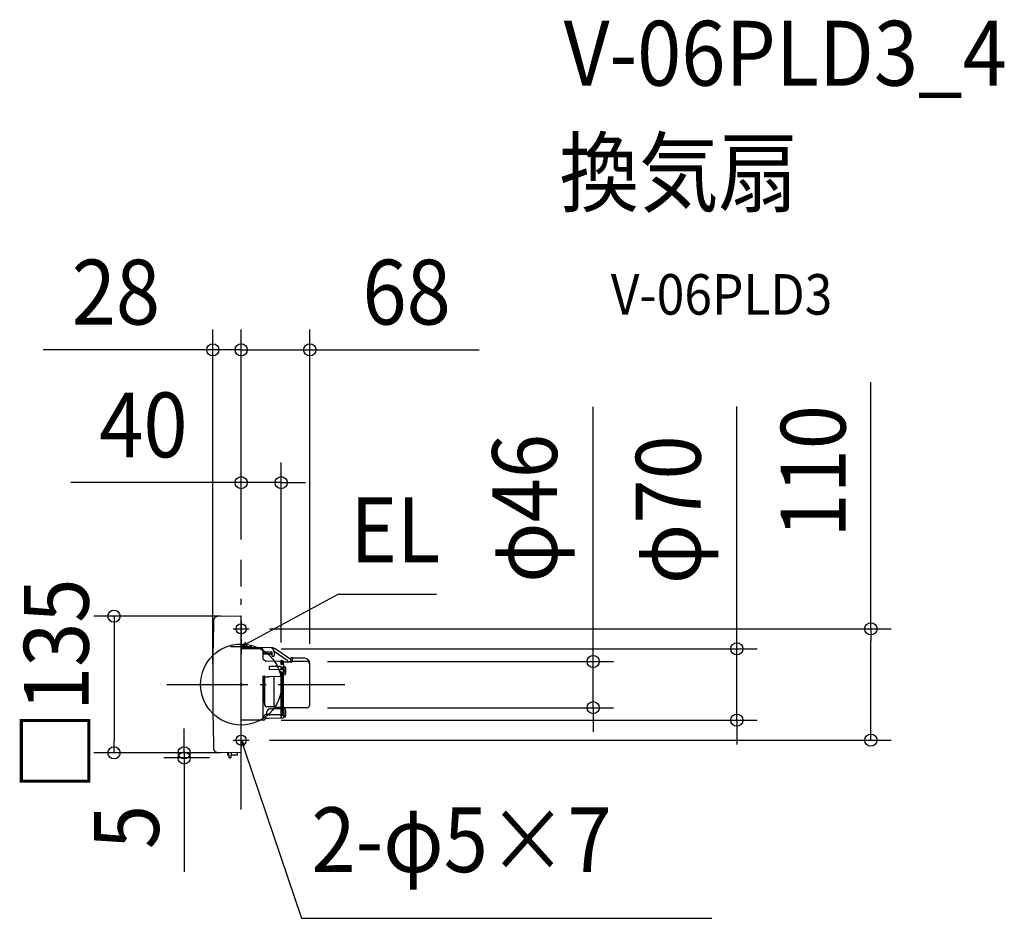
# Model space of a CAD drawing. Extents: x -219 to 753, y -231 to 656.
import ezdxf
from ezdxf.enums import TextEntityAlignment as Align

# ---------------------------------------------------------------- set-up
doc = ezdxf.new("R2010")
doc.units = 0
doc.header["$LTSCALE"] = 20
doc.header["$PDMODE"] = 3
doc.header["$PDSIZE"] = -2
doc.linetypes.add('DASHDOT', pattern=[5.5, 4, -0.6, 0.3, -0.6])
for name, color, linetype in [('ARRANGE', 1, 'CONTINUOUS'), ('BASIS', 6, 'DASHDOT'), ('DETAIL', 5, 'CONTINUOUS'), ('ETC', 61, 'CONTINUOUS'), ('FIX', 11, 'CONTINUOUS'), ('NOTE', 4, 'CONTINUOUS'), ('OUTLINE', 3, 'CONTINUOUS'), ('SIZE', 30, 'CONTINUOUS')]:
    doc.layers.add(name, color=color, linetype=linetype)
doc.styles.get("Standard").update_dxf_attribs({"font": 'SIMPLEX.shx', "width": 0.9, "height": 64, "bigfont": 'BIGFONT.shx'})

msp = doc.modelspace()

# ---------------------------------------------------------------- linework, layer by layer
at = {"layer": 'ARRANGE', "color": 1, "linetype": 'CONTINUOUS'}
msp.add_circle((0, 0), 40, dxfattribs=at)
msp.add_point((0, 0), dxfattribs=at)
at = {"layer": 'BASIS', "color": 6, "linetype": 'DASHDOT'}
for p, q in [((0, -123.25), (0, 123.25)), ((-73.36, 0), (102.34, 0))]:
    msp.add_line(p, q, dxfattribs=at)
at = {"layer": 'DETAIL', "color": 5, "linetype": 'CONTINUOUS'}
for p, q in [((-0.31, 67.5), (-23.2, 67.1)), ((0, -67.2), (0, 67.2)), ((0, 36.82), (28.09, 36.66)), ((12.5, 35.28), (0, 35.39)), ((21.01, 35.22), (0, 35.22)), ((21.5, 34.71), (21.5, 25.48)), ((21.5, 32.51), (30.01, 32.43)), ((30.01, 29.88), (21.5, 29.92)), ((22.8, 32.3), (22.5, 32.26)), ((22.5, 30.6), (22.5, 32.26)), ((22.8, 30.49), (22.5, 30.6)), ((22.8, 32.3), (30.01, 32.25)), ((30.01, 30.4), (22.8, 30.49)), ((29.92, 36.24), (30.87, 36.24)), ((30.5, 28.1), (30.5, 31.93)), ((45.31, 23.58), (32.49, 32.55)), ((32.5, 32.17), (32.5, 28.37)), ((47.03, 26.04), (33.74, 35.33)), ((21.97, 24.63), (24.11, 23.29)), ((38.13, 22.84), (24.62, 23.14)), ((30.5, 28.1), (32.2, 28.07)), ((41.21, 19.65), (39.41, 19.69)), ((39.5, 19.69), (39.5, 24)), ((39.5, 24), (40.3, 24)), ((40.3, 24), (40.3, 19.67)), ((40.3, 23.41), (41.1, 23.41)), ((41.1, 19.65), (41.1, 23.41)), ((41.7, 23.02), (41.1, 23.02)), ((41.7, 19.15), (41.7, 23.02)), ((49.1, 22.07), (42.2, 22.07)), ((49.1, 25.68), (48.18, 25.68)), ((49.1, 22.68), (48.18, 22.68)), ((49.1, 22.07), (49.1, 25.92)), ((50.8, 26.52), (49.7, 26.52)), ((50.1, 22.31), (50.1, 22.69)), ((50.8, 22.82), (50.8, 26.52)), ((62.7, 25.92), (50.8, 25.92)), ((65.11, 22.83), (50.8, 22.83)), ((67.71, -20.25), (67.71, 20.92)), ((27.5, 17.44), (27.5, 15.11)), ((39, 17.75), (27.78, 17.72)), ((41.22, 14.5), (27.78, 14.83)), ((39.5, 17.3), (41.21, 17.33)), ((39.5, 14.54), (39.5, 17.25)), ((39.5, 12.67), (39.5, 9.77)), ((41.21, 12.01), (39.5, 11.97)), ((40.3, 17.31), (40.3, 14.52)), ((40.3, 11.99), (40.3, -30.12)), ((41.1, 14.5), (41.1, 17.33)), ((41.1, -30.13), (41.1, 12)), ((41.7, 19.15), (41.7, 17.83)), ((41.7, 14), (41.7, 17.83)), ((43.4, 17.44), (41.7, 17.59)), ((41.7, 14), (41.7, 12.51)), ((41.7, -30.63), (41.7, 12.51)), ((43.4, 9.44), (43.4, 17.44)), ((21.5, 7.53), (21.5, -33.15)), ((22.6, -17.93), (22.6, 8.3)), ((22.93, 8.16), (23.45, 7.85)), ((23, 8.12), (23, -19)), ((24.95, 7.5), (27.5, 7.52)), ((27.5, 8), (38.04, 8.28)), ((27.5, 7.52), (27.5, 8.11)), ((32.37, 8.13), (32.37, -21.8)), ((39.5, -31.16), (39.5, 9.31)), ((43.4, 9.44), (41.7, 9.29)), ((22.6, -17.93), (23, -18.33)), ((25.5, -29.29), (25.5, -27.09)), ((25.8, -21.8), (32.37, -21.8)), ((39.5, -23.9), (28.45, -24.09)), ((33.8, -22.3), (39, -22.3)), ((43.4, -24.27), (41.7, -24.12)), ((65.11, -22.85), (42.2, -22.85)), ((43.4, -32.27), (43.4, -24.27)), ((21.66, -35.22), (0, -35.22)), ((23.45, -30.04), (22.93, -30.68)), ((24.28, -33.44), (23.55, -34.31)), ((24.65, -33.26), (27.21, -33.22)), ((24.95, -29.3), (27.5, -29.27)), ((27.27, -33.14), (41.21, -32.87)), ((27.5, -30.43), (27.5, -29.27)), ((27.5, -29.69), (29.03, -29.67)), ((29.03, -29.67), (39.5, -29.48)), ((38.33, -29.87), (29.03, -29.67)), ((39.5, -30.1), (41.21, -30.13)), ((39.5, -31.07), (39.5, -32.31)), ((41.7, -30.63), (41.7, -32.37)), ((43.4, -32.27), (41.7, -32.42)), ((-0.31, -67.5), (-23.2, -67.1)), ((-13.25, -69.59), (-13.25, -67.27)), ((-11.84, -72.02), (-12.01, -67.3)), ((-9.99, -67.33), (-10.16, -72.02)), ((-3.85, -67.44), (-3.85, -69.59)), ((-11.92, -69.9), (-12.95, -69.9)), ((-10.66, -72.51), (-11.34, -72.51)), ((-4.15, -69.9), (-10.08, -69.9))]:
    msp.add_line(p, q, dxfattribs=at)
for centre, radius, start, end in [((2250.8, 0), 2278.8, 178.41047, 181.58953), ((-23.13, 63.1), 4, 91, 178.41047), ((-0.3, 67.2), 0.3, 0, 91), ((20.98, 34.7), 0.523, 1.05209, 86.9654), ((28, 32.17), 4.5, 0, 88.9047), ((30, 31.93), 0.5, 0, 89.4562), ((30, 31.75), 0.5, 0, 89.4562), ((30, 29.9), 0.5, 0, 89.4562), ((30, 29.38), 0.5, 0, 89.4562), ((30.87, 31.24), 5, 55.04282, 90), ((22.5, 25.48), 1, 180, 237.85145), ((24.64, 24.14), 1, 237.85145, 268.74016), ((32.2, 28.37), 0.299, 269.18837, 359.99965), ((38.1, 21.44), 1.4, 0.00001, 88.74016), ((41.2, 19.15), 0.5, 0, 88.68494), ((42.19, 22.56), 0.491, 180.92681, 271.05914), ((48.18, 27.68), 5, 235.04282, 270), ((48.18, 27.68), 2, 235.04282, 270), ((49.7, 25.92), 0.6, 90, 180), ((49.69, 22.63), 0.591, 180.04053, 246.09883), ((49.3, 23.51), 1.45, 262.2445, 303.80321), ((49.72, 22.62), 0.616, 95.69516, 174.90694), ((49.4, 28.47), 5.25, 272.54637, 285.48219), ((49.61, 26.64), 3.99, 270.4533, 287.43769), ((62.7, 20.92), 5, 0, 90), ((65.11, 20.23), 2.6, 0.02433, 90.02431), ((27.78, 17.44), 0.28, 90.18216, 180), ((27.78, 15.11), 0.28, 180, 268.59562), ((38, 9.77), 1.5, 271.49976, 0), ((39, 17.25), 0.5, 0, 90.18216), ((39, 12.67), 0.5, 0, 90.18216), ((41.2, 17.83), 0.5, 271.00001, 0.00003), ((41.2, 12.51), 0.5, 271.08869, 0), ((41.2, 14), 0.5, 0, 88.59352), ((33.8, 13.44), 10.41, 337.38713, 22.61287), ((22.1, 7.53), 0.6, 130.11777, 180), ((21, 9.3), 2, 284.7594, 323.18596), ((22.42, 7.39), 0.923, 56.2424, 139.79494), ((24.84, 10.46), 2.96, 242.02162, 272.06992), ((21, -9.3), 2, 36.81404, 75.51556), ((25.8, -19), 2.8, 180, 270), ((28.5, -27.09), 3, 91, 179.99994), ((33.8, -20), 2.3, 231.50005, 270), ((39, -22.8), 0.5, 0.00006, 90), ((42.2, -23.35), 0.5, 90, 171), ((33.8, -28.27), 10.41, 337.38713, 22.61287), ((65.11, -20.25), 2.6, 270, 0), ((21.84, -30.55), 0.915, 248.53715, 317.92349), ((22.96, -26.17), 5.43, 254.45099, 255.48192), ((21.57, -32.62), 2.61, 271.94012, 319.48741), ((12.98, -22.59), 12.82, 318.03743, 320.90389), ((24.98, -31.26), 1.96, 90.96717, 141.26906), ((24.66, -33.76), 0.5, 91, 140), ((27.2, -32.92), 0.3, 271, 313.75861), ((38.3, -31.07), 1.2, 0, 88.73222), ((38.93, -32.24), 0.581, 278.47522, 353.06504), ((41.2, -30.63), 0.5, 359.99971, 88.99996), ((41.2, -32.37), 0.5, 271.08118, 0.0022), ((-23.13, -63.1), 4, 181.58953, 269), ((-0.3, -67.2), 0.3, 269, 0), ((-12.95, -69.59), 0.3, 179.9978, 270), ((-11.34, -72.01), 0.5, 182.00046, 270), ((-10.66, -72.01), 0.5, 270, 357.99948), ((-4.15, -69.59), 0.3, 270, 0.00219)]:
    msp.add_arc(centre, radius, start, end, dxfattribs=at)
at = {"layer": 'FIX', "color": 11, "linetype": 'CONTINUOUS'}
for centre in [(0, 55), (0, -55)]:
    msp.add_circle(centre, 5, dxfattribs=at)
at = {"layer": 'NOTE', "color": 4, "linetype": 'CONTINUOUS'}
for p, q in [((10.55, 43.23), (95.65, 89.39)), ((95.65, 89.39), (192.68, 89.39)), ((0, 63), (0, 47)), ((-7.92, 55), (7.92, 55)), ((0, 45), (0, 30)), ((0, 37.5), (10.55, 43.23)), ((4.51, 41.78), (0, 37.5)), ((0, 37.5), (6.04, 38.95)), ((-10.6, 37.5), (10.6, 37.5)), ((0, -63), (0, -47)), ((-7.92, -55), (7.92, -55)), ((0.4, -61.2), (0, -55)), ((0, -55), (3.45, -60.17)), ((0, -55), (3.85, -66.37)), ((3.85, -66.37), (59.64, -230.83)), ((59.64, -230.83), (464.42, -230.83))]:
    msp.add_line(p, q, dxfattribs=at)
at = {"layer": 'OUTLINE', "color": 3, "linetype": 'CONTINUOUS'}
for p, q in [((-0.31, 67.5), (-23.2, 67.1)), ((0, -67.2), (0, 67.2)), ((0, 36.82), (28.09, 36.66)), ((29.92, 36.24), (30.87, 36.24)), ((47.03, 26.04), (33.74, 35.33)), ((49.1, 25.68), (48.18, 25.68)), ((49.1, 25.68), (49.1, 25.92)), ((50.8, 26.52), (49.7, 26.52)), ((50.8, 25.92), (50.8, 26.52)), ((62.7, 25.92), (50.8, 25.92)), ((67.71, -20.25), (67.71, 20.92)), ((41.7, -30.63), (41.71, -23.27)), ((43.4, -24.27), (41.7, -24.12)), ((65.11, -22.85), (42.2, -22.85)), ((21.66, -35.22), (0, -35.22)), ((24.28, -33.44), (23.55, -34.31)), ((24.65, -33.26), (27.21, -33.22)), ((27.27, -33.14), (41.21, -32.87)), ((41.7, -30.63), (41.7, -32.37)), ((43.4, -32.27), (41.7, -32.42)), ((-0.31, -67.5), (-23.2, -67.1)), ((-13.25, -69.59), (-13.25, -67.27)), ((-3.85, -67.44), (-3.85, -69.59)), ((-11.92, -69.9), (-12.95, -69.9)), ((-11.84, -72.02), (-11.92, -69.9)), ((-10.66, -72.51), (-11.34, -72.51)), ((-10.08, -69.9), (-10.16, -72.02)), ((-4.15, -69.9), (-10.08, -69.9))]:
    msp.add_line(p, q, dxfattribs=at)
for centre, radius, start, end in [((2250.8, 0), 2278.8, 178.41047, 181.58953), ((-23.13, 63.1), 4, 91, 178.41047), ((-0.3, 67.2), 0.3, 0, 91), ((28, 32.17), 4.5, 0, 88.9047), ((30.87, 31.24), 5, 55.04282, 90), ((48.18, 27.68), 2, 235.04282, 270), ((49.7, 25.92), 0.6, 90, 180), ((62.7, 20.92), 5, 0, 90), ((42.2, -23.35), 0.5, 90, 171), ((33.8, -28.27), 10.41, 337.38713, 22.61287), ((65.11, -20.25), 2.6, 270, 0), ((21.57, -32.62), 2.61, 271.94012, 319.48741), ((24.66, -33.76), 0.5, 91, 140), ((27.2, -32.92), 0.3, 271, 313.75861), ((41.2, -32.37), 0.5, 271.08118, 0.0022), ((-23.13, -63.1), 4, 181.58953, 269), ((-0.3, -67.2), 0.3, 269, 0), ((-12.95, -69.59), 0.3, 179.9978, 270), ((-11.34, -72.01), 0.5, 182.00046, 270), ((-10.66, -72.01), 0.5, 270, 357.99948), ((-4.15, -69.59), 0.3, 270, 0.00219)]:
    msp.add_arc(centre, radius, start, end, dxfattribs=at)
at = {"layer": 'SIZE', "color": 30, "linetype": 'CONTINUOUS'}
for p, q in [((-28, 20), (-28, 350.49)), ((0, 143.25), (0, 350.49)), ((0, 143.25), (0, 350.49)), ((67.71, 40.24), (67.71, 350.49)), ((-40, 330.49), (-195.26, 330.49)), ((-28, 330.49), (-40, 330.49)), ((0, 330.49), (-28, 330.49)), ((-12, 330.49), (-24, 330.49)), ((0, 330.49), (-12, 330.49)), ((0, 330.49), (12, 330.49)), ((0, 330.49), (67.71, 330.49)), ((12, 330.49), (24, 330.49)), ((67.71, 330.49), (79.71, 330.49)), ((79.71, 330.49), (234.96, 330.49)), ((621.58, 55), (621.58, 298.62)), ((347.45, 34.83), (347.45, 274.32)), ((489.2, 47.22), (489.2, 274.37)), ((0, 143.25), (0, 219.34)), ((39.5, 41.44), (39.5, 219.34)), ((-12, 199.34), (-168.1, 199.34)), ((0, 199.34), (-12, 199.34)), ((39.5, 199.34), (0, 199.34)), ((39.5, 199.34), (51.5, 199.34)), ((51.5, 199.34), (63.5, 199.34)), ((-20.31, 67.5), (-145.46, 67.5)), ((-125.46, 67.5), (-125.46, 55.5)), ((-125.46, 55.5), (-125.46, -55.5)), ((27.92, 55), (641.58, 55)), ((621.58, 55), (621.58, 43)), ((489.2, 35.22), (489.2, 47.22)), ((621.58, -43), (621.58, 43)), ((39.5, 35.22), (509.2, 35.22)), ((347.45, 22.83), (347.45, 34.83)), ((489.2, -35.22), (489.2, 35.22)), ((85.11, 22.83), (367.45, 22.83)), ((347.45, -22.85), (347.45, 22.83)), ((85.11, -22.85), (367.45, -22.85)), ((347.45, -22.85), (347.45, -34.85)), ((39.5, -35.22), (509.2, -35.22)), ((347.45, -34.85), (347.45, -46.85)), ((489.2, -35.22), (489.2, -47.22)), ((-56.18, -55.5), (-56.18, -43.5)), ((489.2, -47.22), (489.2, -59.22)), ((621.58, -55), (621.58, -43)), ((-125.46, -67.5), (-125.46, -55.5)), ((-56.18, -67.5), (-56.18, -55.5)), ((27.92, -55), (641.58, -55)), ((-20.31, -67.5), (-145.46, -67.5)), ((-20.31, -67.5), (-76.18, -67.5)), ((-56.18, -67.5), (-56.18, -72.51)), ((-31.34, -72.51), (-76.18, -72.51)), ((-56.18, -72.51), (-56.18, -84.51)), ((-56.18, -84.51), (-56.18, -184.91))]:
    msp.add_line(p, q, dxfattribs=at)
for centre in [(-28, 330.49), (0, 330.49), (0, 330.49), (67.71, 330.49), (0, 199.34), (39.5, 199.34), (-125.46, 67.5), (621.58, 55), (489.2, 35.22), (347.45, 22.83), (347.45, -22.85), (489.2, -35.22), (621.58, -55), (-125.46, -67.5), (-56.18, -67.5), (-56.18, -72.51)]:
    msp.add_circle(centre, 6, dxfattribs=at)

# ---------------------------------------------------------------- texts
at = {"layer": 'ETC', "color": 61, "linetype": 'CONTINUOUS', "width": 0.9}
for s, height, p in [('V-06PLD3_4', 64, (318.35, 591.34)), ('換気扇', 64, (314.17, 473.38)), ('V-06PLD3', 40, (364.87, 365.23))]:
    msp.add_text(s, height=height, dxfattribs=at).set_placement(p)
at = {"layer": 'NOTE', "color": 4, "linetype": 'CONTINUOUS', "width": 0.9}
for s, p in [('EL', (107.65, 120.71)), ('2-φ5×7', (69.33, -185.23))]:
    msp.add_text(s, height=64, dxfattribs=at).set_placement(p)
at = {"layer": 'SIZE', "color": 30, "linetype": 'CONTINUOUS', "width": 0.9}
for s, p in [('28', (-123.63, 355.49)), ('68', (163.33, 355.49)), ('40', (-96.47, 224.34))]:
    msp.add_text(s, height=64, dxfattribs=at).set_placement(p, align=Align.CENTER)
for s, p in [('110', (596.58, 210.54)), ('φ46', (311.79, 173.89)), ('φ70', (453.53, 172.57)), ('□135', (-150.46, 0)), ('5', (-81.18, -140.71))]:
    msp.add_text(s, height=64, rotation=90, dxfattribs=at).set_placement(p, align=Align.CENTER)

doc.saveas('drawing.dxf')
